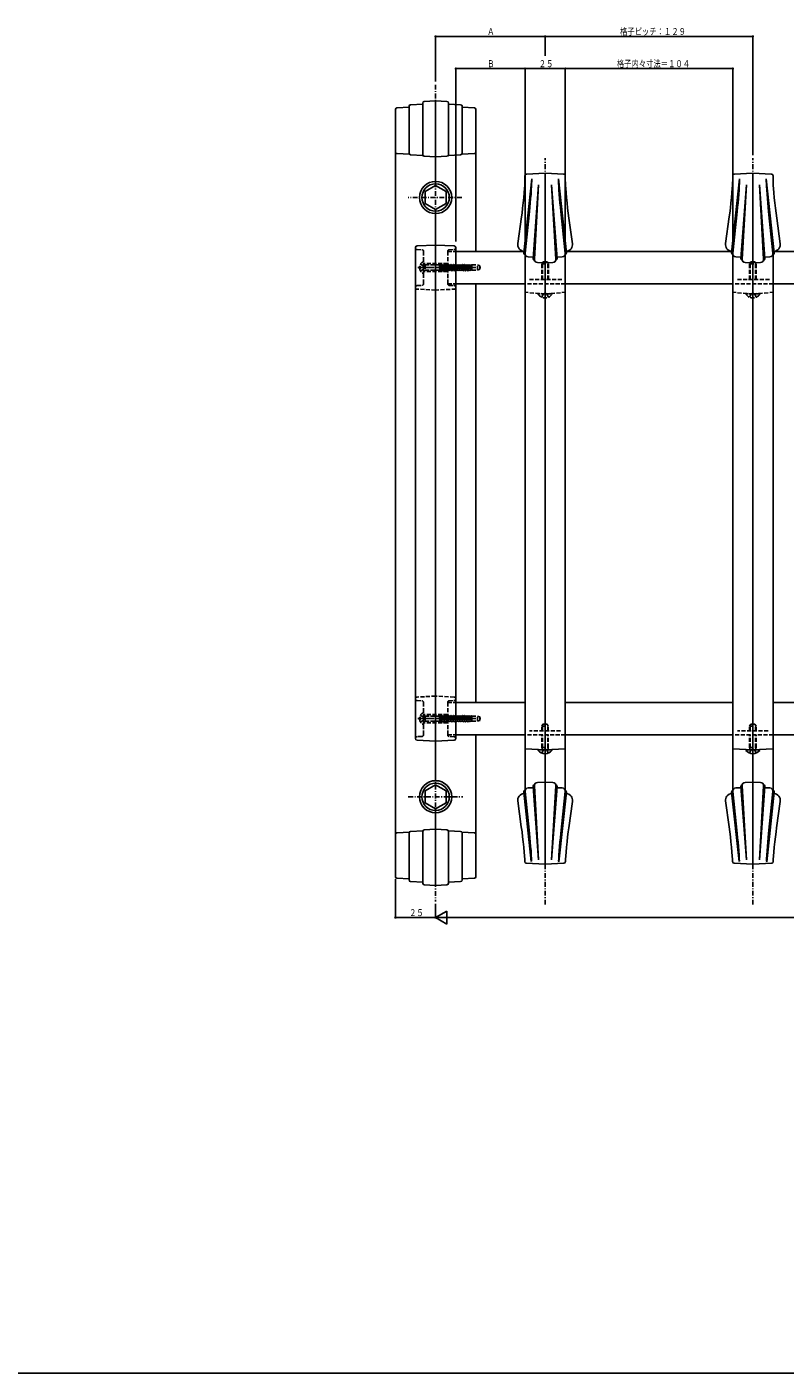
# Model space of a CAD drawing. Extents: x 0 to 1980, y 0 to 3203.
# Drawn here: x 846 to 1317, y 0 to 836 of the extents above; entities that cross this region are included whole.
import ezdxf

# ---------------------------------------------------------------- set-up
doc = ezdxf.new("R2010")
doc.units = 0
doc.linetypes.add('HASENP', pattern=[3.5, 2.5, -1])
doc.linetypes.add('ITTENSAP', pattern=[5.5, 3, -1, 0.5, -1])
for name, color, linetype in [('YKK_12', 2, 'CONTINUOUS'), ('YKK_13', 4, 'CONTINUOUS'), ('YKK_D', 6, 'CONTINUOUS'), ('YKK_ZWAK', 7, 'CONTINUOUS')]:
    doc.layers.add(name, color=color, linetype=linetype)
doc.styles.get("Standard").update_dxf_attribs({"font": 'txt', "bigfont": 'BIGFONT'})

msp = doc.modelspace()

# ---------------------------------------------------------------- linework, layer by layer
at = {"layer": 'YKK_12', "linetype": 'ITTENSAP'}
for p, q in [((1100.01, 799.74), (1100.01, 292.74)), ((1168.01, 290.86), (1168.01, 754.1)), ((1297.01, 290.86), (1297.01, 754.1)), ((1116.33, 729.74), (1083.02, 729.74)), ((1083.02, 357.74), (1117, 357.74))]:
    msp.add_line(p, q, dxfattribs=at)
at = {"layer": 'YKK_12', "linetype": 'HASENP'}
for p, q in [((1107.51, 696.24), (1112.51, 696.24)), ((1107.51, 696.24), (1107.51, 676.24)), ((1178.39, 678.84), (1157.57, 678.84)), ((1307.39, 678.84), (1286.57, 678.84)), ((1107.51, 676.24), (1112.51, 676.24)), ((1107.51, 416.24), (1107.51, 396.24)), ((1107.51, 416.24), (1112.51, 416.24)), ((1107.51, 396.24), (1112.51, 396.24)), ((1177.49, 398.74), (1158.4, 398.74)), ((1306.49, 398.74), (1287.4, 398.74))]:
    msp.add_line(p, q, dxfattribs=at)
at = {"layer": 'YKK_12'}
for p, q in [((1112.51, 696.24), (1154.91, 696.24)), ((1181.12, 696.24), (1283.91, 696.24)), ((1310.12, 696.24), (1413.51, 696.24)), ((1112.51, 676.24), (1155.51, 676.24)), ((1180.51, 676.24), (1284.51, 676.24)), ((1309.51, 676.24), (1413.51, 676.24)), ((1112.51, 416.24), (1155.51, 416.24)), ((1180.51, 416.24), (1284.51, 416.24)), ((1309.51, 416.24), (1413.51, 416.24)), ((1112.51, 396.24), (1155.51, 396.24)), ((1180.51, 396.24), (1284.51, 396.24)), ((1309.51, 396.24), (1413.51, 396.24))]:
    msp.add_line(p, q, dxfattribs=at)
at = {"layer": 'YKK_13'}
for p, q in [((1083.51, 785.74), (1075.96, 785.34)), ((1083.51, 757.26), (1083.51, 786.34)), ((1083.51, 785.74), (1083.51, 757.26)), ((1092.01, 787.74), (1084.46, 787.34)), ((1092.01, 756.31), (1092.01, 788.37)), ((1092.01, 787.74), (1092.01, 756.31)), ((1100.01, 789.74), (1092.96, 789.37)), ((1100.01, 789.74), (1107.07, 789.37)), ((1100.01, 789.74), (1100.01, 739.74)), ((1108.01, 788.37), (1108.01, 756.31)), ((1108.01, 787.74), (1108.01, 756.31)), ((1108.01, 787.74), (1115.56, 787.34)), ((1116.51, 757.26), (1116.51, 786.34)), ((1116.51, 785.74), (1116.51, 757.26)), ((1116.51, 785.74), (1124.06, 785.34)), ((1075.01, 784.34), (1075.01, 308.14)), ((1125.01, 784.34), (1125.01, 696.24)), ((1083.73, 756.64), (1075.96, 757.05)), ((1092.12, 755.86), (1084.46, 756.26)), ((1100.01, 754.94), (1092.96, 755.31)), ((1100.01, 754.94), (1107.07, 755.31)), ((1107.91, 755.86), (1115.56, 756.26)), ((1116.3, 756.64), (1124.06, 757.05)), ((1168.01, 744.9), (1156.46, 744.29)), ((1168.01, 744.9), (1168.01, 315.9)), ((1179.56, 744.29), (1168.01, 744.9)), ((1297.01, 744.9), (1285.46, 744.29)), ((1297.01, 744.9), (1297.01, 315.9)), ((1308.56, 744.29), (1297.01, 744.9)), ((1100.01, 737.24), (1093.51, 733.5)), ((1100.01, 737.24), (1106.51, 733.5)), ((1159.72, 741.36), (1154.82, 695.41)), ((1155.34, 737.36), (1155.22, 735.09)), ((1155.51, 741.89), (1155.34, 737.36)), ((1155.51, 743.29), (1155.51, 741.89)), ((1159.56, 736.85), (1159.42, 734.39)), ((1159.63, 738.42), (1159.56, 736.85)), ((1159.69, 739.92), (1159.63, 738.42)), ((1159.72, 741.36), (1159.69, 739.92)), ((1163.96, 737.54), (1160.61, 691.94)), ((1163.96, 737.54), (1161.34, 691.56)), ((1172.06, 737.54), (1174.68, 691.56)), ((1172.06, 737.54), (1175.41, 691.94)), ((1176.3, 741.36), (1181.2, 695.41)), ((1176.3, 741.36), (1176.34, 739.92)), ((1176.34, 739.92), (1176.39, 738.42)), ((1176.39, 738.42), (1176.46, 736.85)), ((1176.46, 736.85), (1176.61, 734.39)), ((1180.51, 743.29), (1180.51, 741.88)), ((1180.51, 741.88), (1180.68, 737.36)), ((1180.68, 737.36), (1180.81, 735.09)), ((1288.72, 741.36), (1283.82, 695.41)), ((1284.34, 737.36), (1284.22, 735.09)), ((1284.51, 741.89), (1284.34, 737.36)), ((1284.51, 743.29), (1284.51, 741.89)), ((1288.56, 736.85), (1288.42, 734.39)), ((1288.63, 738.42), (1288.56, 736.85)), ((1288.69, 739.92), (1288.63, 738.42)), ((1288.72, 741.36), (1288.69, 739.92)), ((1292.96, 737.54), (1289.61, 691.94)), ((1292.96, 737.54), (1290.34, 691.56)), ((1301.06, 737.54), (1303.68, 691.56)), ((1301.06, 737.54), (1304.41, 691.94)), ((1305.3, 741.36), (1310.2, 695.41)), ((1305.3, 741.36), (1305.34, 739.92)), ((1305.34, 739.92), (1305.39, 738.42)), ((1305.39, 738.42), (1305.46, 736.85)), ((1305.46, 736.85), (1305.61, 734.39)), ((1309.51, 743.29), (1309.51, 741.88)), ((1309.51, 741.88), (1309.68, 737.36)), ((1309.68, 737.36), (1309.81, 735.09)), ((1093.51, 725.99), (1093.51, 733.5)), ((1106.51, 733.5), (1106.51, 725.98)), ((1154.76, 729.59), (1154.42, 726.38)), ((1155.04, 732.76), (1154.76, 729.59)), ((1155.22, 735.09), (1155.04, 732.76)), ((1159.02, 729.2), (1158.79, 726.51)), ((1159.24, 731.84), (1159.02, 729.2)), ((1159.42, 734.39), (1159.24, 731.84)), ((1176.61, 734.39), (1176.79, 731.84)), ((1176.79, 731.84), (1177, 729.2)), ((1177, 729.2), (1177.24, 726.51)), ((1180.81, 735.09), (1180.98, 732.76)), ((1180.98, 732.76), (1181.26, 729.59)), ((1181.26, 729.59), (1181.6, 726.38)), ((1283.76, 729.59), (1283.42, 726.38)), ((1284.04, 732.76), (1283.76, 729.59)), ((1284.22, 735.09), (1284.04, 732.76)), ((1288.02, 729.2), (1287.79, 726.51)), ((1288.24, 731.84), (1288.02, 729.2)), ((1288.42, 734.39), (1288.24, 731.84)), ((1305.61, 734.39), (1305.79, 731.84)), ((1305.79, 731.84), (1306, 729.2)), ((1306, 729.2), (1306.24, 726.51)), ((1309.81, 735.09), (1309.98, 732.76)), ((1309.98, 732.76), (1310.26, 729.59)), ((1310.26, 729.59), (1310.6, 726.38)), ((1100.01, 722.24), (1093.51, 725.98)), ((1100.01, 722.24), (1106.51, 725.98)), ((1100.01, 719.74), (1100.01, 367.74)), ((1153.65, 720.03), (1153.34, 717.72)), ((1154.05, 723.18), (1153.65, 720.03)), ((1154.42, 726.38), (1154.05, 723.18)), ((1158.26, 721.07), (1155.54, 695.11)), ((1158.53, 723.79), (1158.26, 721.07)), ((1158.79, 726.51), (1158.53, 723.79)), ((1177.24, 726.51), (1177.49, 723.79)), ((1177.49, 723.79), (1177.76, 721.07)), ((1177.76, 721.07), (1180.49, 695.11)), ((1181.6, 726.38), (1181.98, 723.18)), ((1181.98, 723.18), (1182.38, 720.03)), ((1182.38, 720.03), (1182.79, 716.96)), ((1282.65, 720.03), (1282.34, 717.72)), ((1283.05, 723.18), (1282.65, 720.03)), ((1283.42, 726.38), (1283.05, 723.18)), ((1287.26, 721.07), (1284.54, 695.11)), ((1287.53, 723.79), (1287.26, 721.07)), ((1287.79, 726.51), (1287.53, 723.79)), ((1306.24, 726.51), (1306.49, 723.79)), ((1306.49, 723.79), (1306.76, 721.07)), ((1306.76, 721.07), (1309.49, 695.11)), ((1310.6, 726.38), (1310.98, 723.18)), ((1310.98, 723.18), (1311.38, 720.03)), ((1311.38, 720.03), (1311.79, 716.96)), ((1153.34, 717.72), (1151.05, 701.22)), ((1182.79, 716.96), (1185.01, 700.92)), ((1282.34, 717.72), (1280.05, 701.22)), ((1311.79, 716.96), (1314.01, 700.92)), ((1087.51, 698.64), (1087.51, 393.85)), ((1100.01, 700.24), (1088.46, 699.64)), ((1100.01, 700.24), (1111.56, 699.64)), ((1112.51, 698.64), (1112.51, 393.85)), ((1156.11, 693.48), (1155.07, 694.64)), ((1155.52, 694.15), (1155.52, 361.95)), ((1179.91, 693.48), (1180.95, 694.64)), ((1180.52, 361.94), (1180.52, 694.15)), ((1285.11, 693.48), (1284.07, 694.64)), ((1284.52, 694.15), (1284.52, 361.95)), ((1308.91, 693.48), (1309.95, 694.64)), ((1309.52, 361.94), (1309.52, 694.15)), ((1160.67, 692.73), (1157.42, 692.9)), ((1161.92, 690.03), (1160.87, 691.2)), ((1168.01, 689.2), (1163.23, 689.45)), ((1168.01, 689.2), (1172.79, 689.45)), ((1174.1, 690.03), (1175.16, 691.2)), ((1175.35, 692.73), (1178.6, 692.9)), ((1289.67, 692.73), (1286.42, 692.9)), ((1290.92, 690.03), (1289.87, 691.2)), ((1297.01, 689.2), (1292.23, 689.45)), ((1297.01, 689.2), (1301.79, 689.45)), ((1303.1, 690.03), (1304.16, 691.2)), ((1304.35, 692.73), (1307.6, 692.9)), ((1125.01, 676.24), (1125.01, 416.24)), ((1112.63, 522.38), (1112.69, 522.38)), ((1125.01, 453.38), (1125.14, 453.38)), ((1100.01, 392.24), (1088.46, 392.85)), ((1100.01, 392.24), (1111.56, 392.85)), ((1125.01, 396.24), (1125.01, 308.14)), ((1075.14, 385.14), (1075.01, 385.14)), ((1168.01, 386.9), (1155.55, 387.55)), ((1171.95, 386.9), (1164, 386.9)), ((1168.01, 386.9), (1180.48, 387.55)), ((1297.01, 386.9), (1284.55, 387.55)), ((1300.95, 386.9), (1293, 386.9)), ((1297.01, 386.9), (1309.48, 387.55)), ((1100.01, 365.24), (1093.51, 361.5)), ((1093.51, 353.99), (1093.51, 361.5)), ((1100.01, 365.24), (1106.51, 361.5)), ((1106.51, 361.5), (1106.51, 353.98)), ((1159.43, 317.51), (1154.82, 360.68)), ((1156.11, 362.62), (1155.07, 361.46)), ((1158.26, 335.03), (1155.54, 360.99)), ((1160.67, 363.37), (1157.42, 363.2)), ((1163.96, 318.56), (1160.61, 364.15)), ((1161.92, 366.07), (1160.87, 364.9)), ((1163.96, 318.56), (1161.34, 364.54)), ((1168.01, 366.9), (1163.23, 366.65)), ((1168.01, 366.9), (1172.79, 366.65)), ((1172.06, 318.56), (1174.68, 364.54)), ((1172.06, 318.56), (1175.41, 364.15)), ((1174.1, 366.07), (1175.16, 364.9)), ((1175.35, 363.37), (1178.6, 363.2)), ((1176.59, 317.45), (1181.2, 360.68)), ((1177.76, 335.03), (1180.49, 360.99)), ((1179.91, 362.62), (1180.95, 361.46)), ((1288.43, 317.51), (1283.82, 360.68)), ((1285.11, 362.62), (1284.07, 361.46)), ((1287.26, 335.03), (1284.54, 360.99)), ((1289.67, 363.37), (1286.42, 363.2)), ((1292.96, 318.56), (1289.61, 364.15)), ((1290.92, 366.07), (1289.87, 364.9)), ((1292.96, 318.56), (1290.34, 364.54)), ((1297.01, 366.9), (1292.23, 366.65)), ((1297.01, 366.9), (1301.79, 366.65)), ((1301.06, 318.56), (1303.68, 364.54)), ((1301.06, 318.56), (1304.41, 364.15)), ((1303.1, 366.07), (1304.16, 364.9)), ((1304.35, 363.37), (1307.6, 363.2)), ((1305.59, 317.45), (1310.2, 360.68)), ((1306.76, 335.03), (1309.49, 360.99)), ((1308.91, 362.62), (1309.95, 361.46)), ((1100.01, 350.24), (1093.51, 353.98)), ((1100.01, 350.24), (1106.51, 353.98)), ((1153.23, 339.14), (1151.01, 355.18)), ((1182.69, 338.38), (1184.97, 354.88)), ((1282.23, 339.14), (1280.01, 355.18)), ((1311.69, 338.38), (1313.97, 354.88)), ((1100.01, 347.74), (1100.01, 302.74)), ((1083.73, 335.84), (1075.96, 335.43)), ((1083.51, 306.74), (1083.51, 335.22)), ((1083.51, 335.22), (1083.51, 306.14)), ((1092.11, 336.62), (1084.46, 336.22)), ((1092.01, 304.74), (1092.01, 336.17)), ((1092.01, 304.11), (1092.01, 336.17)), ((1100.01, 337.54), (1092.96, 337.17)), ((1100.01, 337.54), (1107.06, 337.17)), ((1107.91, 336.62), (1115.56, 336.22)), ((1108.01, 304.74), (1108.01, 336.17)), ((1108.01, 336.17), (1108.01, 304.11)), ((1116.3, 335.84), (1124.06, 335.43)), ((1116.51, 306.74), (1116.51, 335.22)), ((1116.51, 335.22), (1116.51, 306.14)), ((1153.65, 336.07), (1153.23, 339.14)), ((1154.05, 332.92), (1153.65, 336.07)), ((1158.53, 332.31), (1158.26, 335.03)), ((1177.49, 332.31), (1177.76, 335.03)), ((1181.98, 332.92), (1182.38, 336.07)), ((1182.38, 336.07), (1182.69, 338.38)), ((1282.65, 336.07), (1282.23, 339.14)), ((1283.05, 332.92), (1282.65, 336.07)), ((1287.53, 332.31), (1287.26, 335.03)), ((1306.49, 332.31), (1306.76, 335.03)), ((1310.98, 332.92), (1311.38, 336.07)), ((1311.38, 336.07), (1311.69, 338.38)), ((1154.42, 329.72), (1154.05, 332.92)), ((1154.76, 326.51), (1154.42, 329.72)), ((1155.04, 323.33), (1154.76, 326.51)), ((1158.79, 329.59), (1158.53, 332.31)), ((1159.02, 326.9), (1158.79, 329.59)), ((1159.24, 324.26), (1159.02, 326.9)), ((1176.79, 324.26), (1177, 326.9)), ((1177, 326.9), (1177.24, 329.59)), ((1177.24, 329.59), (1177.49, 332.31)), ((1180.98, 323.33), (1181.26, 326.51)), ((1181.26, 326.51), (1181.6, 329.72)), ((1181.6, 329.72), (1181.98, 332.92)), ((1283.42, 329.72), (1283.05, 332.92)), ((1283.76, 326.51), (1283.42, 329.72)), ((1284.04, 323.33), (1283.76, 326.51)), ((1287.79, 329.59), (1287.53, 332.31)), ((1288.02, 326.9), (1287.79, 329.59)), ((1288.24, 324.26), (1288.02, 326.9)), ((1305.79, 324.26), (1306, 326.9)), ((1306, 326.9), (1306.24, 329.59)), ((1306.24, 329.59), (1306.49, 332.31)), ((1309.98, 323.33), (1310.26, 326.51)), ((1310.26, 326.51), (1310.6, 329.72)), ((1310.6, 329.72), (1310.98, 332.92)), ((1155.21, 321.01), (1155.04, 323.33)), ((1155.34, 318.74), (1155.21, 321.01)), ((1155.39, 317.47), (1155.34, 318.74)), ((1159.42, 321.7), (1159.24, 324.26)), ((1159.56, 319.25), (1159.42, 321.7)), ((1159.63, 317.68), (1159.56, 319.25)), ((1176.39, 317.68), (1176.46, 319.25)), ((1176.46, 319.25), (1176.61, 321.7)), ((1176.61, 321.7), (1176.79, 324.26)), ((1180.63, 317.47), (1180.68, 318.74)), ((1180.68, 318.74), (1180.81, 321.01)), ((1180.81, 321.01), (1180.98, 323.33)), ((1284.21, 321.01), (1284.04, 323.33)), ((1284.34, 318.74), (1284.21, 321.01)), ((1284.39, 317.47), (1284.34, 318.74)), ((1288.42, 321.7), (1288.24, 324.26)), ((1288.56, 319.25), (1288.42, 321.7)), ((1288.63, 317.68), (1288.56, 319.25)), ((1305.39, 317.68), (1305.46, 319.25)), ((1305.46, 319.25), (1305.61, 321.7)), ((1305.61, 321.7), (1305.79, 324.26)), ((1309.63, 317.47), (1309.68, 318.74)), ((1309.68, 318.74), (1309.81, 321.01)), ((1309.81, 321.01), (1309.98, 323.33)), ((1156.34, 316.51), (1168.01, 315.9)), ((1168.01, 315.9), (1179.69, 316.51)), ((1285.34, 316.51), (1297.01, 315.9)), ((1297.01, 315.9), (1308.69, 316.51)), ((1083.51, 306.74), (1075.96, 307.14)), ((1092.01, 304.74), (1084.46, 305.14)), ((1100.01, 302.74), (1092.96, 303.11)), ((1100.01, 302.74), (1107.06, 303.11)), ((1108.01, 304.74), (1115.56, 305.14)), ((1116.51, 306.74), (1124.06, 307.14))]:
    msp.add_line(p, q, dxfattribs=at)
at = {"layer": 'YKK_13', "linetype": 'ITTENSAP'}
for p, q in [((1100.01, 760.39), (1100.01, 790.39)), ((1089.01, 686.24), (1128.17, 686.24)), ((1090.01, 686.24), (1109.77, 686.24)), ((1089.01, 406.24), (1128.17, 406.24)), ((1090.01, 406.24), (1110.01, 406.24)), ((1100.01, 315.39), (1100.01, 340.39))]:
    msp.add_line(p, q, dxfattribs=at)
at = {"layer": 'YKK_13', "linetype": 'HASENP'}
for p, q in [((1088.46, 697.45), (1091.56, 697.29)), ((1092.51, 696.29), (1092.51, 676.19)), ((1107.51, 696.29), (1107.51, 676.19)), ((1108.46, 697.29), (1111.56, 697.45)), ((1090.03, 686.67), (1090.91, 686.67)), ((1090.03, 685.82), (1090.91, 685.82)), ((1090.55, 688.29), (1092.36, 687.39)), ((1090.91, 686.67), (1090.91, 685.82)), ((1092.97, 686.24), (1092.36, 687.39)), ((1092.97, 686.24), (1092.36, 685.1)), ((1092.51, 682.65), (1092.51, 689.84)), ((1107.51, 688.74), (1092.51, 688.74)), ((1092.64, 688.14), (1093.42, 687.86)), ((1093.42, 687.86), (1102.51, 687.86)), ((1093.42, 687.86), (1093.42, 684.62)), ((1102.57, 688.24), (1102.51, 688.24)), ((1102.51, 688.24), (1102.51, 684.62)), ((1102.51, 688), (1103.11, 684.24)), ((1102.51, 686.19), (1102.82, 684.74)), ((1102.57, 688.24), (1102.86, 687.74)), ((1102.57, 688.24), (1103.21, 684.24)), ((1102.86, 687.74), (1103.59, 687.74)), ((1102.86, 687.74), (1103.5, 684.74)), ((1103.88, 688.24), (1103.59, 687.74)), ((1103.59, 687.74), (1104.23, 684.74)), ((1103.98, 688.24), (1103.88, 688.24)), ((1103.88, 688.24), (1104.52, 684.24)), ((1103.98, 688.24), (1104.27, 687.74)), ((1103.98, 688.24), (1104.62, 684.24)), ((1104.27, 687.74), (1104.91, 684.74)), ((1104.27, 687.74), (1105, 687.74)), ((1105.29, 688.24), (1105, 687.74)), ((1105, 687.74), (1105.64, 684.74)), ((1105.39, 688.24), (1105.29, 688.24)), ((1105.29, 688.24), (1105.93, 684.24)), ((1105.39, 688.24), (1106.03, 684.24)), ((1105.39, 688.24), (1105.68, 687.74)), ((1105.68, 687.74), (1106.32, 684.74)), ((1105.68, 687.74), (1106.41, 687.74)), ((1106.7, 688.24), (1106.41, 687.74)), ((1106.41, 687.74), (1107.05, 684.74)), ((1106.7, 688.24), (1107.34, 684.24)), ((1106.8, 688.24), (1106.7, 688.24)), ((1106.8, 688.24), (1107.09, 687.74)), ((1106.8, 688.24), (1107.44, 684.24)), ((1107.09, 687.74), (1107.73, 684.74)), ((1107.09, 687.74), (1107.82, 687.74)), ((1108.11, 688.24), (1107.82, 687.74)), ((1107.82, 687.74), (1108.46, 684.74)), ((1108.21, 688.24), (1108.11, 688.24)), ((1108.11, 688.24), (1108.75, 684.24)), ((1108.21, 688.24), (1108.5, 687.74)), ((1108.21, 688.24), (1108.85, 684.24)), ((1108.5, 687.74), (1109.14, 684.74)), ((1108.5, 687.74), (1109.23, 687.74)), ((1109.52, 688.24), (1109.23, 687.74)), ((1109.23, 687.74), (1109.87, 684.74)), ((1109.62, 688.24), (1109.52, 688.24)), ((1109.52, 688.24), (1110.16, 684.24)), ((1109.62, 688.24), (1109.91, 687.74)), ((1109.62, 688.24), (1110.26, 684.24)), ((1109.91, 687.74), (1110.55, 684.74)), ((1109.91, 687.74), (1110.64, 687.74)), ((1110.93, 688.24), (1110.64, 687.74)), ((1110.64, 687.74), (1111.28, 684.74)), ((1111.03, 688.24), (1110.93, 688.24)), ((1110.93, 688.24), (1111.57, 684.24)), ((1111.03, 688.24), (1111.32, 687.74)), ((1111.03, 688.24), (1111.67, 684.24)), ((1111.32, 687.74), (1111.96, 684.74)), ((1111.32, 687.74), (1112.05, 687.74)), ((1112.34, 688.24), (1112.05, 687.74)), ((1112.05, 687.74), (1112.69, 684.74)), ((1112.44, 688.24), (1112.34, 688.24)), ((1112.34, 688.24), (1112.98, 684.24)), ((1112.44, 688.24), (1112.73, 687.74)), ((1112.44, 688.24), (1113.08, 684.24)), ((1112.73, 687.74), (1113.37, 684.74)), ((1112.73, 687.74), (1113.46, 687.74)), ((1113.75, 688.24), (1113.46, 687.74)), ((1113.46, 687.74), (1114.1, 684.74)), ((1113.85, 688.24), (1113.75, 688.24)), ((1113.75, 688.24), (1114.39, 684.24)), ((1113.85, 688.24), (1114.14, 687.74)), ((1113.85, 688.24), (1114.49, 684.24)), ((1114.14, 687.74), (1114.78, 684.74)), ((1114.14, 687.74), (1114.87, 687.74)), ((1115.16, 688.24), (1114.87, 687.74)), ((1114.87, 687.74), (1115.51, 684.74)), ((1115.26, 688.24), (1115.16, 688.24)), ((1115.16, 688.24), (1115.8, 684.24)), ((1115.26, 688.24), (1115.55, 687.74)), ((1115.26, 688.24), (1115.9, 684.24)), ((1115.55, 687.74), (1116.19, 684.74)), ((1115.55, 687.74), (1116.28, 687.74)), ((1116.57, 688.24), (1116.28, 687.74)), ((1116.28, 687.74), (1116.92, 684.74)), ((1116.67, 688.24), (1116.57, 688.24)), ((1116.57, 688.24), (1117.21, 684.24)), ((1116.67, 688.24), (1116.96, 687.74)), ((1116.67, 688.24), (1117.31, 684.24)), ((1116.96, 687.74), (1117.6, 684.74)), ((1116.96, 687.74), (1117.69, 687.74)), ((1117.98, 688.24), (1117.69, 687.74)), ((1117.69, 687.74), (1118.33, 684.74)), ((1118.08, 688.24), (1117.98, 688.24)), ((1117.98, 688.24), (1118.62, 684.24)), ((1118.08, 688.24), (1118.37, 687.74)), ((1118.08, 688.24), (1118.72, 684.24)), ((1118.37, 687.74), (1119.01, 684.74)), ((1118.37, 687.74), (1119.1, 687.74)), ((1119.39, 688.24), (1119.1, 687.74)), ((1119.1, 687.74), (1119.74, 684.74)), ((1119.49, 688.24), (1119.39, 688.24)), ((1119.39, 688.24), (1120.03, 684.24)), ((1119.49, 688.24), (1119.78, 687.74)), ((1119.49, 688.24), (1120.13, 684.24)), ((1119.78, 687.74), (1120.42, 684.74)), ((1119.78, 687.74), (1120.51, 687.74)), ((1120.8, 688.24), (1120.51, 687.74)), ((1120.51, 687.74), (1121.15, 684.74)), ((1120.9, 688.24), (1120.8, 688.24)), ((1120.8, 688.24), (1121.44, 684.24)), ((1120.9, 688.24), (1121.19, 687.74)), ((1120.9, 688.24), (1121.54, 684.24)), ((1121.19, 687.74), (1121.83, 684.74)), ((1121.19, 687.74), (1121.92, 687.74)), ((1122.21, 688.24), (1121.92, 687.74)), ((1121.92, 687.74), (1122.51, 684.96)), ((1122.31, 688.24), (1122.21, 688.24)), ((1122.21, 688.24), (1122.51, 686.35)), ((1122.31, 688.24), (1122.51, 687.9)), ((1122.31, 688.24), (1122.51, 686.99)), ((1122.51, 687.9), (1122.51, 684.63)), ((1122.51, 687.86), (1126.01, 687.86)), ((1126.01, 687.86), (1127.51, 687.31)), ((1126.01, 684.63), (1126.01, 687.86)), ((1127.51, 685.17), (1127.51, 687.31)), ((1166.01, 688.5), (1166.71, 689.9)), ((1166.01, 678.84), (1166.01, 688.5)), ((1166.01, 688.5), (1170.01, 688.5)), ((1166.39, 678.84), (1166.39, 689.26)), ((1166.71, 689.9), (1169.31, 689.9)), ((1169.31, 689.9), (1170.01, 688.5)), ((1169.63, 678.84), (1169.63, 689.26)), ((1170.01, 678.84), (1170.01, 688.5)), ((1295.01, 688.5), (1295.71, 689.9)), ((1295.01, 678.84), (1295.01, 688.5)), ((1295.01, 688.5), (1299.01, 688.5)), ((1295.39, 678.84), (1295.39, 689.26)), ((1295.71, 689.9), (1298.31, 689.9)), ((1298.31, 689.9), (1299.01, 688.5)), ((1298.63, 678.84), (1298.63, 689.26)), ((1299.01, 678.84), (1299.01, 688.5)), ((1090.55, 684.19), (1092.36, 685.1)), ((1107.51, 683.74), (1092.51, 683.74)), ((1092.64, 684.34), (1093.42, 684.62)), ((1093.42, 684.62), (1102.51, 684.62)), ((1102.51, 684.74), (1102.82, 684.74)), ((1103.11, 684.24), (1102.82, 684.74)), ((1103.11, 684.24), (1103.21, 684.24)), ((1103.21, 684.24), (1103.5, 684.74)), ((1103.5, 684.74), (1104.23, 684.74)), ((1104.52, 684.24), (1104.23, 684.74)), ((1104.52, 684.24), (1104.62, 684.24)), ((1104.62, 684.24), (1104.91, 684.74)), ((1104.91, 684.74), (1105.64, 684.74)), ((1105.93, 684.24), (1105.64, 684.74)), ((1105.93, 684.24), (1106.03, 684.24)), ((1106.03, 684.24), (1106.32, 684.74)), ((1106.32, 684.74), (1107.05, 684.74)), ((1107.34, 684.24), (1107.05, 684.74)), ((1107.34, 684.24), (1107.44, 684.24)), ((1107.44, 684.24), (1107.73, 684.74)), ((1107.73, 684.74), (1108.46, 684.74)), ((1108.75, 684.24), (1108.46, 684.74)), ((1108.75, 684.24), (1108.85, 684.24)), ((1108.85, 684.24), (1109.14, 684.74)), ((1109.14, 684.74), (1109.87, 684.74)), ((1110.16, 684.24), (1109.87, 684.74)), ((1110.16, 684.24), (1110.26, 684.24)), ((1110.26, 684.24), (1110.55, 684.74)), ((1110.55, 684.74), (1111.28, 684.74)), ((1111.57, 684.24), (1111.28, 684.74)), ((1111.57, 684.24), (1111.67, 684.24)), ((1111.67, 684.24), (1111.96, 684.74)), ((1111.96, 684.74), (1112.69, 684.74)), ((1112.98, 684.24), (1112.69, 684.74)), ((1112.98, 684.24), (1113.08, 684.24)), ((1113.08, 684.24), (1113.37, 684.74)), ((1113.37, 684.74), (1114.1, 684.74)), ((1114.39, 684.24), (1114.1, 684.74)), ((1114.39, 684.24), (1114.49, 684.24)), ((1114.49, 684.24), (1114.78, 684.74)), ((1114.78, 684.74), (1115.51, 684.74)), ((1115.8, 684.24), (1115.51, 684.74)), ((1115.8, 684.24), (1115.9, 684.24)), ((1115.9, 684.24), (1116.19, 684.74)), ((1116.19, 684.74), (1116.92, 684.74)), ((1117.21, 684.24), (1116.92, 684.74)), ((1117.21, 684.24), (1117.31, 684.24)), ((1117.31, 684.24), (1117.6, 684.74)), ((1117.6, 684.74), (1118.33, 684.74)), ((1118.62, 684.24), (1118.33, 684.74)), ((1118.62, 684.24), (1118.72, 684.24)), ((1118.72, 684.24), (1119.01, 684.74)), ((1119.01, 684.74), (1119.74, 684.74)), ((1120.03, 684.24), (1119.74, 684.74)), ((1120.03, 684.24), (1120.13, 684.24)), ((1120.13, 684.24), (1120.42, 684.74)), ((1120.42, 684.74), (1121.15, 684.74)), ((1121.44, 684.24), (1121.15, 684.74)), ((1121.44, 684.24), (1121.54, 684.24)), ((1121.54, 684.24), (1121.83, 684.74)), ((1121.83, 684.74), (1122.51, 684.74)), ((1122.51, 684.63), (1126.01, 684.63)), ((1126.01, 684.63), (1127.51, 685.17)), ((1088.46, 675.03), (1091.56, 675.19)), ((1100.01, 672.24), (1088.46, 672.85)), ((1112.51, 672.9), (1100.01, 672.24)), ((1108.46, 675.19), (1111.56, 675.03)), ((1168.01, 669.9), (1155.51, 670.9)), ((1180.55, 676.24), (1155.55, 676.24)), ((1171.99, 669.9), (1164.04, 669.9)), ((1165.94, 667.82), (1166.87, 669.69)), ((1166.87, 669.69), (1168.01, 670.3)), ((1168.01, 669.9), (1180.51, 670.9)), ((1169.16, 669.69), (1168.01, 670.3)), ((1170.09, 667.82), (1169.16, 669.69)), ((1297.01, 669.9), (1284.51, 670.9)), ((1309.55, 676.24), (1284.55, 676.24)), ((1300.99, 669.9), (1293.04, 669.9)), ((1294.94, 667.82), (1295.87, 669.69)), ((1295.87, 669.69), (1297.01, 670.3)), ((1297.01, 669.9), (1309.51, 670.9)), ((1298.16, 669.69), (1297.01, 670.3)), ((1299.09, 667.82), (1298.16, 669.69)), ((1100.01, 420.24), (1088.46, 419.64)), ((1111.56, 419.64), (1100.01, 420.24)), ((1088.46, 417.45), (1091.56, 417.29)), ((1092.51, 416.29), (1092.51, 396.19)), ((1092.51, 402.65), (1092.51, 409.84)), ((1107.51, 416.29), (1107.51, 396.19)), ((1108.46, 417.29), (1111.56, 417.45)), ((1090.03, 406.67), (1090.91, 406.67)), ((1090.03, 405.82), (1090.91, 405.82)), ((1090.55, 408.29), (1092.36, 407.39)), ((1090.55, 404.19), (1092.36, 405.1)), ((1090.91, 406.67), (1090.91, 405.82)), ((1092.97, 406.24), (1092.36, 407.39)), ((1092.97, 406.24), (1092.36, 405.1)), ((1107.51, 408.74), (1092.51, 408.74)), ((1107.51, 403.74), (1092.51, 403.74)), ((1092.64, 408.14), (1093.42, 407.86)), ((1092.64, 404.34), (1093.42, 404.62)), ((1093.42, 407.86), (1102.51, 407.86)), ((1093.42, 407.86), (1093.42, 404.62)), ((1093.42, 404.62), (1102.51, 404.62)), ((1102.57, 408.24), (1102.51, 408.24)), ((1102.51, 408.24), (1102.51, 404.62)), ((1102.51, 408), (1103.11, 404.24)), ((1102.51, 406.19), (1102.82, 404.74)), ((1102.51, 404.74), (1102.82, 404.74)), ((1102.57, 408.24), (1102.86, 407.74)), ((1102.57, 408.24), (1103.21, 404.24)), ((1103.11, 404.24), (1102.82, 404.74)), ((1102.86, 407.74), (1103.59, 407.74)), ((1102.86, 407.74), (1103.5, 404.74)), ((1103.11, 404.24), (1103.21, 404.24)), ((1103.21, 404.24), (1103.5, 404.74)), ((1103.5, 404.74), (1104.23, 404.74)), ((1103.88, 408.24), (1103.59, 407.74)), ((1103.59, 407.74), (1104.23, 404.74)), ((1103.98, 408.24), (1103.88, 408.24)), ((1103.88, 408.24), (1104.52, 404.24)), ((1103.98, 408.24), (1104.27, 407.74)), ((1103.98, 408.24), (1104.62, 404.24)), ((1104.52, 404.24), (1104.23, 404.74)), ((1104.27, 407.74), (1104.91, 404.74)), ((1104.27, 407.74), (1105, 407.74)), ((1104.52, 404.24), (1104.62, 404.24)), ((1104.62, 404.24), (1104.91, 404.74)), ((1104.91, 404.74), (1105.64, 404.74)), ((1105.29, 408.24), (1105, 407.74)), ((1105, 407.74), (1105.64, 404.74)), ((1105.39, 408.24), (1105.29, 408.24)), ((1105.29, 408.24), (1105.93, 404.24)), ((1105.39, 408.24), (1106.03, 404.24)), ((1105.39, 408.24), (1105.68, 407.74)), ((1105.93, 404.24), (1105.64, 404.74)), ((1105.68, 407.74), (1106.32, 404.74)), ((1105.68, 407.74), (1106.41, 407.74)), ((1105.93, 404.24), (1106.03, 404.24)), ((1106.03, 404.24), (1106.32, 404.74)), ((1106.32, 404.74), (1107.05, 404.74)), ((1106.7, 408.24), (1106.41, 407.74)), ((1106.41, 407.74), (1107.05, 404.74)), ((1106.7, 408.24), (1107.34, 404.24)), ((1106.8, 408.24), (1106.7, 408.24)), ((1106.8, 408.24), (1107.09, 407.74)), ((1106.8, 408.24), (1107.44, 404.24)), ((1107.34, 404.24), (1107.05, 404.74)), ((1107.09, 407.74), (1107.73, 404.74)), ((1107.09, 407.74), (1107.82, 407.74)), ((1107.34, 404.24), (1107.44, 404.24)), ((1107.44, 404.24), (1107.73, 404.74)), ((1107.73, 404.74), (1108.46, 404.74)), ((1108.11, 408.24), (1107.82, 407.74)), ((1107.82, 407.74), (1108.46, 404.74)), ((1108.21, 408.24), (1108.11, 408.24)), ((1108.11, 408.24), (1108.75, 404.24)), ((1108.21, 408.24), (1108.5, 407.74)), ((1108.21, 408.24), (1108.85, 404.24)), ((1108.75, 404.24), (1108.46, 404.74)), ((1108.5, 407.74), (1109.14, 404.74)), ((1108.5, 407.74), (1109.23, 407.74)), ((1108.75, 404.24), (1108.85, 404.24)), ((1108.85, 404.24), (1109.14, 404.74)), ((1109.14, 404.74), (1109.87, 404.74)), ((1109.52, 408.24), (1109.23, 407.74)), ((1109.23, 407.74), (1109.87, 404.74)), ((1109.62, 408.24), (1109.52, 408.24)), ((1109.52, 408.24), (1110.16, 404.24)), ((1109.62, 408.24), (1109.91, 407.74)), ((1109.62, 408.24), (1110.26, 404.24)), ((1110.16, 404.24), (1109.87, 404.74)), ((1109.91, 407.74), (1110.55, 404.74)), ((1109.91, 407.74), (1110.64, 407.74)), ((1110.16, 404.24), (1110.26, 404.24)), ((1110.26, 404.24), (1110.55, 404.74)), ((1110.55, 404.74), (1111.28, 404.74)), ((1110.93, 408.24), (1110.64, 407.74)), ((1110.64, 407.74), (1111.28, 404.74)), ((1111.03, 408.24), (1110.93, 408.24)), ((1110.93, 408.24), (1111.57, 404.24)), ((1111.03, 408.24), (1111.32, 407.74)), ((1111.03, 408.24), (1111.67, 404.24)), ((1111.57, 404.24), (1111.28, 404.74)), ((1111.32, 407.74), (1111.96, 404.74)), ((1111.32, 407.74), (1112.05, 407.74)), ((1111.57, 404.24), (1111.67, 404.24)), ((1111.67, 404.24), (1111.96, 404.74)), ((1111.96, 404.74), (1112.69, 404.74)), ((1112.34, 408.24), (1112.05, 407.74)), ((1112.05, 407.74), (1112.69, 404.74)), ((1112.44, 408.24), (1112.34, 408.24)), ((1112.34, 408.24), (1112.98, 404.24)), ((1112.44, 408.24), (1112.73, 407.74)), ((1112.44, 408.24), (1113.08, 404.24)), ((1112.98, 404.24), (1112.69, 404.74)), ((1112.73, 407.74), (1113.37, 404.74)), ((1112.73, 407.74), (1113.46, 407.74)), ((1112.98, 404.24), (1113.08, 404.24)), ((1113.08, 404.24), (1113.37, 404.74)), ((1113.37, 404.74), (1114.1, 404.74)), ((1113.75, 408.24), (1113.46, 407.74)), ((1113.46, 407.74), (1114.1, 404.74)), ((1113.85, 408.24), (1113.75, 408.24)), ((1113.75, 408.24), (1114.39, 404.24)), ((1113.85, 408.24), (1114.14, 407.74)), ((1113.85, 408.24), (1114.49, 404.24)), ((1114.39, 404.24), (1114.1, 404.74)), ((1114.14, 407.74), (1114.78, 404.74)), ((1114.14, 407.74), (1114.87, 407.74)), ((1114.39, 404.24), (1114.49, 404.24)), ((1114.49, 404.24), (1114.78, 404.74)), ((1114.78, 404.74), (1115.51, 404.74)), ((1115.16, 408.24), (1114.87, 407.74)), ((1114.87, 407.74), (1115.51, 404.74)), ((1115.26, 408.24), (1115.16, 408.24)), ((1115.16, 408.24), (1115.8, 404.24)), ((1115.26, 408.24), (1115.55, 407.74)), ((1115.26, 408.24), (1115.9, 404.24)), ((1115.8, 404.24), (1115.51, 404.74)), ((1115.55, 407.74), (1116.19, 404.74)), ((1115.55, 407.74), (1116.28, 407.74)), ((1115.8, 404.24), (1115.9, 404.24)), ((1115.9, 404.24), (1116.19, 404.74)), ((1116.19, 404.74), (1116.92, 404.74)), ((1116.57, 408.24), (1116.28, 407.74)), ((1116.28, 407.74), (1116.92, 404.74)), ((1116.67, 408.24), (1116.57, 408.24)), ((1116.57, 408.24), (1117.21, 404.24)), ((1116.67, 408.24), (1116.96, 407.74)), ((1116.67, 408.24), (1117.31, 404.24)), ((1117.21, 404.24), (1116.92, 404.74)), ((1116.96, 407.74), (1117.6, 404.74)), ((1116.96, 407.74), (1117.69, 407.74)), ((1117.21, 404.24), (1117.31, 404.24)), ((1117.31, 404.24), (1117.6, 404.74)), ((1117.6, 404.74), (1118.33, 404.74)), ((1117.98, 408.24), (1117.69, 407.74)), ((1117.69, 407.74), (1118.33, 404.74)), ((1118.08, 408.24), (1117.98, 408.24)), ((1117.98, 408.24), (1118.62, 404.24)), ((1118.08, 408.24), (1118.37, 407.74)), ((1118.08, 408.24), (1118.72, 404.24)), ((1118.62, 404.24), (1118.33, 404.74)), ((1118.37, 407.74), (1119.01, 404.74)), ((1118.37, 407.74), (1119.1, 407.74)), ((1118.62, 404.24), (1118.72, 404.24)), ((1118.72, 404.24), (1119.01, 404.74)), ((1119.01, 404.74), (1119.74, 404.74)), ((1119.39, 408.24), (1119.1, 407.74)), ((1119.1, 407.74), (1119.74, 404.74)), ((1119.49, 408.24), (1119.39, 408.24)), ((1119.39, 408.24), (1120.03, 404.24)), ((1119.49, 408.24), (1119.78, 407.74)), ((1119.49, 408.24), (1120.13, 404.24)), ((1120.03, 404.24), (1119.74, 404.74)), ((1119.78, 407.74), (1120.42, 404.74)), ((1119.78, 407.74), (1120.51, 407.74)), ((1120.03, 404.24), (1120.13, 404.24)), ((1120.13, 404.24), (1120.42, 404.74)), ((1120.42, 404.74), (1121.15, 404.74)), ((1120.8, 408.24), (1120.51, 407.74)), ((1120.51, 407.74), (1121.15, 404.74)), ((1120.9, 408.24), (1120.8, 408.24)), ((1120.8, 408.24), (1121.44, 404.24)), ((1120.9, 408.24), (1121.19, 407.74)), ((1120.9, 408.24), (1121.54, 404.24)), ((1121.44, 404.24), (1121.15, 404.74)), ((1121.19, 407.74), (1121.83, 404.74)), ((1121.19, 407.74), (1121.92, 407.74)), ((1121.44, 404.24), (1121.54, 404.24)), ((1121.54, 404.24), (1121.83, 404.74)), ((1121.83, 404.74), (1122.51, 404.74)), ((1122.21, 408.24), (1121.92, 407.74)), ((1121.92, 407.74), (1122.51, 404.96)), ((1122.31, 408.24), (1122.21, 408.24)), ((1122.21, 408.24), (1122.51, 406.35)), ((1122.31, 408.24), (1122.51, 407.9)), ((1122.31, 408.24), (1122.51, 406.99)), ((1122.51, 407.9), (1122.51, 404.63)), ((1122.51, 407.86), (1126.01, 407.86)), ((1122.51, 404.63), (1126.01, 404.63)), ((1126.01, 407.86), (1127.51, 407.31)), ((1126.01, 404.63), (1126.01, 407.86)), ((1126.01, 404.63), (1127.51, 405.17)), ((1127.51, 405.17), (1127.51, 407.31)), ((1165.98, 401.5), (1166.68, 402.9)), ((1165.98, 398.74), (1165.98, 401.5)), ((1165.98, 401.5), (1169.98, 401.5)), ((1166.36, 398.74), (1166.36, 402.26)), ((1166.68, 402.9), (1169.28, 402.9)), ((1169.28, 402.9), (1169.98, 401.5)), ((1169.6, 398.74), (1169.6, 402.26)), ((1169.98, 398.74), (1169.98, 401.5)), ((1294.98, 401.5), (1295.68, 402.9)), ((1294.98, 398.74), (1294.98, 401.5)), ((1294.98, 401.5), (1298.98, 401.5)), ((1295.36, 398.74), (1295.36, 402.26)), ((1295.68, 402.9), (1298.28, 402.9)), ((1298.28, 402.9), (1298.98, 401.5)), ((1298.6, 398.74), (1298.6, 402.26)), ((1298.98, 398.74), (1298.98, 401.5)), ((1091.56, 395.19), (1088.46, 395.03)), ((1111.56, 395.03), (1108.46, 395.19)), ((1180.55, 396.24), (1155.55, 396.24)), ((1165.98, 388.3), (1165.98, 396.24)), ((1166.36, 388.3), (1166.36, 396.24)), ((1169.6, 388.3), (1169.6, 396.24)), ((1169.98, 388.3), (1169.98, 396.24)), ((1309.55, 396.24), (1284.55, 396.24)), ((1294.98, 388.3), (1294.98, 396.24)), ((1295.36, 388.3), (1295.36, 396.24)), ((1298.6, 388.3), (1298.6, 396.24)), ((1298.98, 388.3), (1298.98, 396.24)), ((1165.9, 384.82), (1166.83, 386.69)), ((1165.98, 388.3), (1169.98, 388.3)), ((1165.98, 388.3), (1166.12, 387.49)), ((1166.36, 388.3), (1166.12, 387.29)), ((1166.83, 386.69), (1167.98, 387.3)), ((1169.12, 386.69), (1167.98, 387.3)), ((1170.05, 384.82), (1169.12, 386.69)), ((1169.6, 388.3), (1169.84, 387.29)), ((1169.98, 388.3), (1169.83, 387.49)), ((1294.9, 384.82), (1295.83, 386.69)), ((1294.98, 388.3), (1295.12, 387.49)), ((1294.98, 388.3), (1298.98, 388.3)), ((1295.36, 388.3), (1295.12, 387.29)), ((1295.83, 386.69), (1296.98, 387.3)), ((1298.12, 386.69), (1296.98, 387.3)), ((1299.05, 384.82), (1298.12, 386.69)), ((1298.6, 388.3), (1298.84, 387.29)), ((1298.98, 388.3), (1298.83, 387.49))]:
    msp.add_line(p, q, dxfattribs=at)
at = {"layer": 'YKK_13'}
for centre, radius in [((1100.01, 729.74), 10), ((1100.01, 729.74), 8.5), ((1100.01, 357.74), 10), ((1100.01, 357.74), 8.5)]:
    msp.add_circle(centre, radius, dxfattribs=at)
for centre, radius, start, end in [((1084.51, 786.34), 1, 93, 180), ((1093.01, 788.37), 1, 93, 180), ((1107.01, 788.37), 1, 0, 87), ((1115.51, 786.34), 1, 0, 87), ((1076.01, 784.34), 1, 93, 180), ((1124.01, 784.34), 1, 0, 87), ((1076.01, 758.05), 1, 180, 267), ((1084.51, 757.26), 1, 180, 267), ((1093.01, 756.31), 1, 180, 267), ((1107.01, 756.31), 1, 273, 0), ((1115.51, 757.26), 1, 273, 0), ((1124.01, 758.05), 1, 273, 0), ((1156.51, 743.29), 1, 93, 180), ((1179.51, 743.29), 1, 0, 87), ((1285.51, 743.29), 1, 93, 180), ((1308.51, 743.29), 1, 0, 87), ((1088.51, 698.64), 1, 93, 180), ((1111.51, 698.64), 1, 0, 87), ((1155.39, 700.62), 4.38, 172.12072, 263.65552), ((1155.81, 695.31), 1, 173.90857, 222), ((1157.53, 694.9), 2, 174.00995, 267), ((1178.5, 694.9), 2, 273, 5.99005), ((1180.21, 695.31), 1, 318, 6.09143), ((1180.63, 700.62), 4.38, 276.34448, 7.87928), ((1284.39, 700.62), 4.38, 172.12072, 263.65552), ((1284.81, 695.31), 1, 173.90857, 222), ((1286.53, 694.9), 2, 174.00995, 267), ((1307.5, 694.9), 2, 273, 5.99005), ((1309.21, 695.31), 1, 318, 6.09143), ((1309.63, 700.62), 4.38, 276.34448, 7.87928), ((1161.61, 691.87), 1, 175.79787, 222), ((1163.34, 691.45), 2, 176.73421, 267), ((1172.69, 691.45), 2, 273, 3.26579), ((1174.41, 691.87), 1, 318, 4.20213), ((1290.61, 691.87), 1, 175.79787, 222), ((1292.34, 691.45), 2, 176.73421, 267), ((1301.69, 691.45), 2, 273, 3.26579), ((1303.41, 691.87), 1, 318, 4.20213), ((1088.51, 393.85), 1, 180, 267), ((1111.51, 393.85), 1, 273, 0), ((1164, 386.63), 0.274, 90, 217.71409), ((1167.98, 389.7), 5.3, 216.68934, 323.31066), ((1171.95, 386.63), 0.274, 322.28591, 90), ((1293, 386.63), 0.274, 90, 217.71409), ((1296.98, 389.7), 5.3, 216.68934, 323.31066), ((1300.95, 386.63), 0.274, 322.28591, 90), ((1155.39, 355.48), 4.38, 96.34448, 187.87928), ((1155.81, 360.79), 1, 138, 186.09143), ((1157.53, 361.2), 2, 93, 185.99005), ((1161.61, 364.23), 1, 138, 184.20213), ((1163.34, 364.65), 2, 93, 183.26579), ((1172.69, 364.65), 2, 356.73421, 87), ((1174.41, 364.23), 1, 355.79787, 42), ((1178.5, 361.2), 2, 354.00995, 87), ((1180.21, 360.79), 1, 353.90857, 42), ((1180.63, 355.48), 4.38, 352.12072, 83.65552), ((1284.39, 355.48), 4.38, 96.34448, 187.87928), ((1284.81, 360.79), 1, 138, 186.09143), ((1286.53, 361.2), 2, 93, 185.99005), ((1290.61, 364.23), 1, 138, 184.20213), ((1292.34, 364.65), 2, 93, 183.26579), ((1301.69, 364.65), 2, 356.73421, 87), ((1303.41, 364.23), 1, 355.79787, 42), ((1307.5, 361.2), 2, 354.00995, 87), ((1309.21, 360.79), 1, 353.90857, 42), ((1309.63, 355.48), 4.38, 352.12072, 83.65552), ((1076.01, 334.43), 1, 93, 180), ((1084.51, 335.22), 1, 93, 180), ((1093.01, 336.17), 1, 93, 180), ((1107.01, 336.17), 1, 0, 87), ((1115.51, 335.22), 1, 0, 87), ((1124.01, 334.43), 1, 0, 87), ((1156.39, 317.51), 1, 182.13351, 267), ((1179.63, 317.51), 1, 273, 357.87696), ((1285.39, 317.51), 1, 182.13351, 267), ((1308.63, 317.51), 1, 273, 357.87696), ((1076.01, 308.14), 1, 180, 267), ((1084.51, 306.14), 1, 180, 267), ((1093.01, 304.11), 1, 180, 267), ((1107.01, 304.11), 1, 273, 0), ((1115.51, 306.14), 1, 273, 0), ((1124.01, 308.14), 1, 273, 0)]:
    msp.add_arc(centre, radius, start, end, dxfattribs=at)
at = {"layer": 'YKK_13', "linetype": 'HASENP'}
for centre, radius, start, end in [((1088.51, 698.45), 1, 180, 267), ((1091.51, 696.29), 1, 0, 87), ((1108.51, 696.29), 1, 93, 180), ((1111.51, 698.45), 1, 273, 0), ((1094.21, 686.24), 4.2, 117.28096, 174.19227), ((1094.21, 686.24), 4.2, 185.80773, 242.71904), ((1092.36, 689.84), 0.154, 0, 117.28096), ((1092.71, 688.33), 0.2, 180, 250), ((1092.36, 682.65), 0.154, 242.71904, 0), ((1092.71, 684.15), 0.2, 110, 180), ((1088.51, 674.03), 1, 93, 180), ((1088.51, 673.85), 1, 180, 267), ((1091.51, 676.19), 1, 273, 0), ((1108.51, 676.19), 1, 180, 267), ((1111.51, 674.03), 1, 0, 87), ((1111.51, 673.85), 1, 273, 0), ((1164.04, 669.63), 0.274, 90, 217.71409), ((1168.01, 672.7), 5.3, 216.68934, 323.31066), ((1165.66, 670.4), 0.5, 270, 316.93583), ((1170.36, 670.4), 0.5, 223.06417, 270), ((1171.99, 669.63), 0.274, 322.28591, 90), ((1293.04, 669.63), 0.274, 90, 217.71409), ((1297.01, 672.7), 5.3, 216.68934, 323.31066), ((1294.66, 670.4), 0.5, 270, 316.93583), ((1299.36, 670.4), 0.5, 223.06417, 270), ((1300.99, 669.63), 0.274, 322.28591, 90), ((1088.51, 418.64), 1, 93, 180), ((1088.51, 418.45), 1, 180, 267), ((1111.51, 418.64), 1, 0, 87), ((1111.51, 418.45), 1, 273, 0), ((1094.21, 406.24), 4.2, 117.28096, 174.19227), ((1091.51, 416.29), 1, 0, 87), ((1092.36, 409.84), 0.154, 0, 117.28096), ((1108.51, 416.29), 1, 93, 180), ((1094.21, 406.24), 4.2, 185.80773, 242.71904), ((1092.36, 402.65), 0.154, 242.71904, 0), ((1092.71, 408.33), 0.2, 180, 250), ((1092.71, 404.15), 0.2, 110, 180), ((1088.51, 394.03), 1, 93, 180), ((1091.51, 396.19), 1, 273, 0), ((1108.51, 396.19), 1, 180, 267), ((1111.51, 394.03), 1, 0, 87), ((1165.63, 387.4), 0.5, 270, 10.09096), ((1170.33, 387.4), 0.5, 169.90904, 270), ((1294.63, 387.4), 0.5, 270, 10.09096), ((1299.33, 387.4), 0.5, 169.90904, 270)]:
    msp.add_arc(centre, radius, start, end, dxfattribs=at)
at = {"layer": 'YKK_D'}
for p, q in [((1100.01, 801.74), (1100.01, 830.24)), ((1100.01, 829.74), (1168.01, 829.74)), ((1168.01, 817.68), (1168.01, 830.24)), ((1168.01, 829.74), (1297.01, 829.74)), ((1297.01, 756.1), (1297.01, 830.24)), ((1112.51, 702.49), (1112.51, 810.24)), ((1112.51, 809.74), (1155.52, 809.74)), ((1155.52, 697.42), (1155.52, 810.24)), ((1155.52, 809.74), (1180.52, 809.74)), ((1180.52, 698.77), (1180.52, 810.24)), ((1180.52, 809.74), (1284.52, 809.74)), ((1284.52, 698.23), (1284.52, 810.24)), ((1075.01, 306.64), (1075.01, 282.24)), ((1100.01, 291.24), (1100.01, 282.24)), ((1100.01, 282.74), (1106.94, 286.74)), ((1106.94, 286.74), (1106.94, 278.74)), ((1100.01, 282.74), (1075.01, 282.74)), ((1100.01, 282.74), (1771.81, 282.74)), ((1100.01, 282.74), (1106.94, 278.74))]:
    msp.add_line(p, q, dxfattribs=at)
at = {"layer": 'YKK_D', "const_width": 0.75}
for points in [[(1100.39, 829.74, 1), (1099.64, 829.74, 1)], [(1168.39, 829.74, 1), (1167.64, 829.74, 1)], [(1168.39, 829.74, 1), (1167.64, 829.74, 1)], [(1297.39, 829.74, 1), (1296.64, 829.74, 1)], [(1112.89, 809.74, 1), (1112.14, 809.74, 1)], [(1155.89, 809.74, 1), (1155.14, 809.74, 1)], [(1155.89, 809.74, 1), (1155.14, 809.74, 1)], [(1180.89, 809.74, 1), (1180.14, 809.74, 1)], [(1180.89, 809.74, 1), (1180.14, 809.74, 1)], [(1284.89, 809.74, 1), (1284.14, 809.74, 1)], [(1075.39, 282.74, 1), (1074.64, 282.74, 1)]]:
    msp.add_lwpolyline(points, format="xyb", close=True, dxfattribs=at)
at = {"layer": 'YKK_ZWAK'}
msp.add_line((1980, 0), (0, 0), dxfattribs=at)

# ---------------------------------------------------------------- texts
at = {"layer": 'YKK_D', "width": 0.766283}
for s, p in [('格子ピッチ：１２９', (1214.53, 830.64)), ('Ａ', (1132.03, 830.64)), ('Ｂ', (1132.03, 810.64)), ('２５', (1164.03, 810.64)), ('格子内々寸法＝１０４', (1212.53, 810.64)), ('２５', (1083.53, 283.64))]:
    msp.add_text(s, height=4.35, dxfattribs=at).set_placement(p)

doc.saveas('drawing.dxf')
